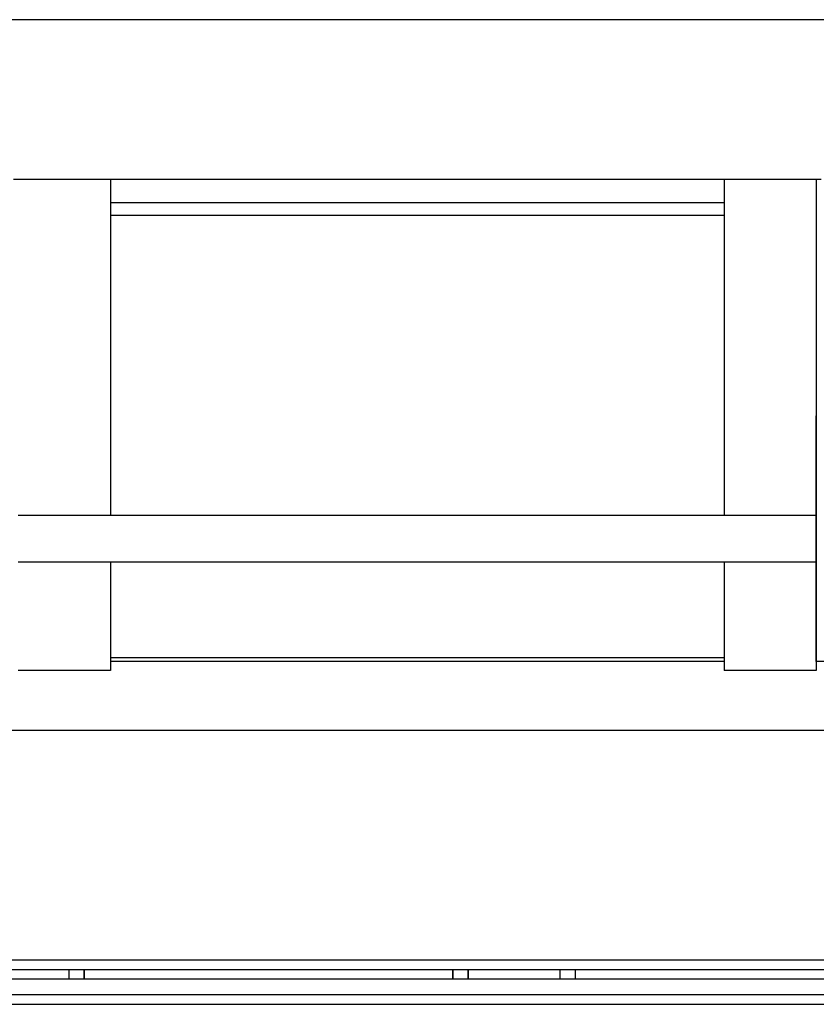
# Model space of a CAD drawing. Units: inches. Extents: x -3 to 212, y 3 to 123.
# Drawn here: x 199 to 206, y 64 to 72 of the extents above; entities that cross this region are included whole.
import ezdxf

# ---------------------------------------------------------------- set-up
doc = ezdxf.new("R2010")
doc.units = ezdxf.units.IN
doc.header["$MEASUREMENT"] = 0
doc.linetypes.add('HIDDEN', pattern=[0.375, 0.25, -0.125])

msp = doc.modelspace()

# ---------------------------------------------------------------- linework, layer by layer
at = {"color": 7}
for p, q in [((206.3816, 72.1024), (197.4716, 72.1024)), ((205.7166, 70.8024), (199.1366, 70.8024)), ((199.9266, 70.8024), (199.9266, 68.0674)), ((199.9266, 70.8024), (199.9266, 69.8863)), ((204.9266, 70.8024), (204.9266, 68.0674)), ((204.9266, 70.8024), (204.9266, 69.8863)), ((205.6766, 70.8024), (205.6766, 66.8049)), ((205.6766, 70.8024), (205.6766, 69.8863)), ((204.9266, 70.6124), (199.9266, 70.6124)), ((204.9266, 70.5074), (199.9266, 70.5074)), ((199.9266, 69.1363), (199.9266, 68.0674)), ((204.9266, 69.1363), (204.9266, 68.0674)), ((205.6766, 69.1363), (205.6766, 66.8049)), ((205.6766, 66.8774), (205.6766, 68.8774)), ((205.6766, 68.67), (205.6766, 67.0848)), ((205.6766, 67.0848), (205.6766, 68.67)), ((205.6766, 68.67), (205.6766, 67.0848)), ((205.6766, 68.0674), (199.1766, 68.0674)), ((205.6766, 67.6874), (199.1766, 67.6874)), ((199.9266, 67.6874), (199.9266, 66.8049)), ((204.9266, 67.6874), (204.9266, 66.8049)), ((199.9266, 67.5824), (199.9266, 66.8049)), ((204.9266, 67.5824), (204.9266, 66.8049)), ((204.9266, 66.9074), (199.9266, 66.9074)), ((204.9266, 66.9074), (199.9266, 66.9074)), ((204.9266, 66.8774), (199.9266, 66.8774)), ((208.1742, 66.8774), (205.6766, 66.8774)), ((206.2366, 66.8774), (205.6766, 66.8774)), ((199.9266, 66.8049), (199.1766, 66.8049)), ((205.6766, 66.8049), (204.9266, 66.8049)), ((208.1742, 66.3174), (196.6791, 66.3174))]:
    msp.add_line(p, q, dxfattribs=at)
at = {"color": 7, "linetype": 'Continuous'}
for p, q in [((211.0622, 64.4474), (187.3662, 64.4474)), ((211.1142, 64.3674), (187.3142, 64.3674)), ((187.3142, 64.2954), (211.1142, 64.2954)), ((187.2142, 64.1674), (211.2142, 64.1674)), ((187.2142, 64.0874), (211.2142, 64.0874))]:
    msp.add_line(p, q, dxfattribs=at)
at = {"color": 7, "linetype": 'HIDDEN'}
for p, q in [((199.5892, 64.3674), (199.5892, 64.2954)), ((199.5892, 64.3674), (199.5892, 64.2954)), ((199.5901, 64.2954), (199.5901, 64.3674)), ((199.5901, 64.2954), (199.5901, 64.3674)), ((199.7142, 64.2954), (199.7142, 64.3674)), ((199.7142, 64.2954), (199.7142, 64.3674)), ((199.7151, 64.2954), (199.7151, 64.3674)), ((199.7151, 64.2954), (199.7151, 64.3674)), ((202.7142, 64.3674), (202.7142, 64.2954)), ((202.7142, 64.3674), (202.7142, 64.2954)), ((202.7151, 64.3674), (202.7151, 64.2954)), ((202.7151, 64.3674), (202.7151, 64.2954)), ((202.8392, 64.3674), (202.8392, 64.2954)), ((202.8392, 64.3674), (202.8392, 64.2954)), ((202.8401, 64.3674), (202.8401, 64.2954)), ((202.8401, 64.3674), (202.8401, 64.2954)), ((203.5892, 64.2954), (203.5892, 64.3674)), ((203.5892, 64.2954), (203.5892, 64.3674)), ((203.5901, 64.2954), (203.5901, 64.3674)), ((203.5901, 64.2954), (203.5901, 64.3674)), ((203.7142, 64.2954), (203.7142, 64.3674)), ((203.7142, 64.2954), (203.7142, 64.3674)), ((203.7151, 64.2954), (203.7151, 64.3674)), ((203.7151, 64.2954), (203.7151, 64.3674))]:
    msp.add_line(p, q, dxfattribs=at)

doc.saveas('drawing.dxf')
